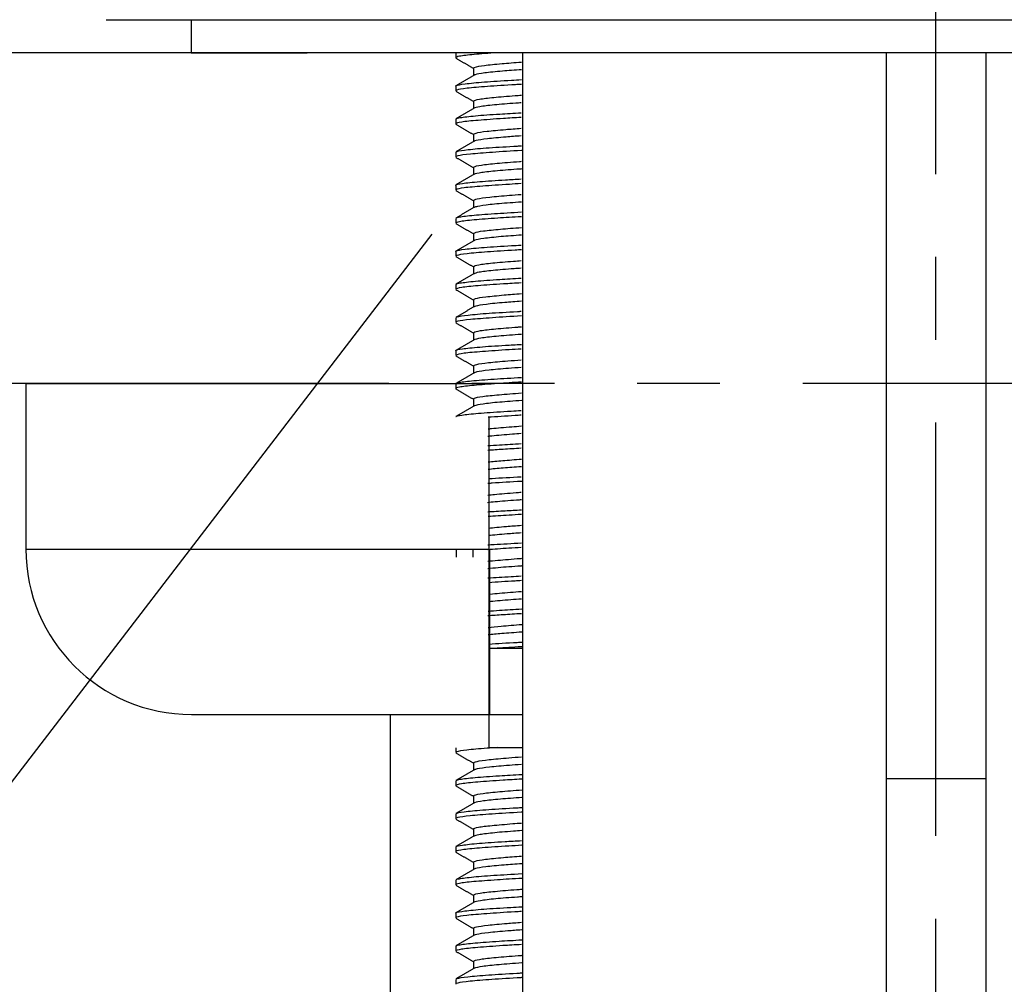
# Model space of a CAD drawing. Extents: x 0 to 583, y 0 to 825.
# Drawn here: x 376 to 406, y 358 to 387 of the extents above; entities that cross this region are included whole.
import ezdxf

# ---------------------------------------------------------------- set-up
doc = ezdxf.new("R2010")
doc.units = 0
doc.header["$LTSCALE"] = 10
doc.header["$MEASUREMENT"] = 0
for name, pattern in [('CENTER', [2, 1.25, -0.25, 0.25, -0.25]), ('HIDDEN', [0.375, 0.25, -0.125]), ('PHANTOM', [2.5, 1.25, -0.25, 0.25, -0.25, 0.25, -0.25])]:
    doc.linetypes.add(name, pattern=pattern)
doc.layers.get('0').update_dxf_attribs({"linetype": 'CONTINUOUS'})
for name, color, linetype in [('1', 4, 'HIDDEN'), ('2', 1, 'CENTER'), ('3', 6, 'PHANTOM'), ('6', 6, 'CONTINUOUS')]:
    doc.layers.add(name, color=color, linetype=linetype)

msp = doc.modelspace()

# ---------------------------------------------------------------- linework, layer by layer
for p, q in [((379.02, 386.741), (429.154, 386.741)), ((381.59, 386.741), (381.59, 385.741)), ((426.584, 385.741), (381.59, 385.741)), ((405.595, 363.791), (402.595, 363.791))]:
    msp.add_line(p, q)
at = {"linetype": 'CONTINUOUS'}
for p, q in [((391.595, 385.741), (391.595, 341.841)), ((402.595, 341.841), (402.595, 385.741)), ((405.595, 385.741), (405.595, 341.841)), ((376.595, 375.741), (390.595, 375.741)), ((376.595, 375.741), (376.595, 370.741)), ((376.595, 370.741), (390.595, 370.741)), ((390.095, 370.741), (390.095, 370.493)), ((381.595, 365.741), (390.595, 365.741)), ((387.595, 365.741), (387.595, 355.741)), ((390.595, 365.741), (391.603, 365.741))]:
    msp.add_line(p, q, dxfattribs=at)
at = {"color": 6, "linetype": 'CONTINUOUS'}
msp.add_line((389.595, 370.741), (389.595, 370.493), dxfattribs=at)
msp.add_lwpolyline([(388.859, 380.26), (348.208, 327.255), (271.161, 327.255)])
at = {"linetype": 'CONTINUOUS'}
msp.add_arc((381.595, 370.741), 5, 180, 270, dxfattribs=at)
msp.add_open_spline([(390.595, 370.741), (390.595, 369.284), (390.595, 367.91), (390.595, 366.148), (390.595, 365.736), (390.595, 365.743)], degree=3, knots=[0, 0, 0, 0, 0.5, 0.5, 1, 1, 1, 1], dxfattribs=at)
at = {"layer": '1', "color": 7, "linetype": 'CONTINUOUS'}
for p, q in [((389.578, 385.734), (389.578, 385.589)), ((390.12, 385.276), (390.12, 385.056)), ((389.578, 384.734), (389.578, 384.589)), ((390.12, 384.276), (390.12, 384.056)), ((389.578, 383.735), (389.578, 383.588)), ((390.12, 383.276), (390.12, 383.056)), ((389.578, 382.734), (389.578, 382.589)), ((390.12, 382.276), (390.12, 382.056)), ((389.578, 381.735), (389.578, 381.589)), ((390.12, 381.276), (390.12, 381.056)), ((389.578, 380.734), (389.578, 380.589)), ((390.12, 380.276), (390.12, 380.056)), ((389.578, 379.734), (389.578, 379.589)), ((390.12, 379.276), (390.12, 379.056)), ((389.578, 378.735), (389.578, 378.588)), ((390.12, 378.276), (390.12, 378.056)), ((389.578, 377.734), (389.578, 377.589)), ((390.12, 377.276), (390.12, 377.056)), ((389.578, 376.735), (389.578, 376.589)), ((390.12, 376.276), (390.12, 376.056)), ((389.578, 375.734), (389.578, 375.589)), ((389.583, 375.579), (389.59, 375.574)), ((390.12, 375.276), (390.12, 375.056)), ((389.578, 364.735), (389.578, 364.589)), ((390.12, 364.276), (390.12, 364.056)), ((389.578, 363.735), (389.578, 363.588)), ((390.12, 363.276), (390.12, 363.056)), ((389.578, 362.734), (389.578, 362.589)), ((390.12, 362.276), (390.12, 362.056)), ((389.578, 361.736), (389.58, 361.741)), ((389.578, 361.735), (389.578, 361.589)), ((390.12, 361.276), (390.12, 361.056)), ((389.578, 360.734), (389.578, 360.589)), ((390.12, 360.276), (390.12, 360.056)), ((389.578, 359.735), (389.578, 359.589)), ((390.12, 359.276), (390.12, 359.056)), ((389.578, 358.735), (389.578, 358.588)), ((390.12, 358.276), (390.12, 358.056)), ((389.578, 357.734), (389.578, 357.589))]:
    msp.add_line(p, q, dxfattribs=at)
at = {"layer": '1', "color": 252, "linetype": 'CONTINUOUS'}
for p, q in [((390.578, 374.741), (390.578, 369.741)), ((390.578, 367.741), (391.578, 367.741)), ((390.578, 364.741), (391.578, 364.741))]:
    msp.add_line(p, q, dxfattribs=at)
at = {"layer": '1', "color": 7, "linetype": 'CONTINUOUS'}
for points, knots in [([(390.831, 385.741), (390.566, 385.723), (390.329, 385.705), (389.943, 385.671), (389.792, 385.654), (389.618, 385.62), (389.578, 385.603), (389.578, 385.588)], [0, 0, 0, 0, 0.344048, 0.344048, 0.698817, 0.698817, 1, 1, 1, 1]), ([(390.12, 385.275), (390.119, 385.285), (390.133, 385.296), (390.213, 385.325), (390.311, 385.343), (390.587, 385.378), (390.768, 385.395), (391.153, 385.429), (391.352, 385.445), (391.563, 385.46)], [0, 0, 0, 0, 0.164898, 0.164898, 0.459084, 0.459084, 0.753302, 0.753302, 1, 1, 1, 1]), ([(391.568, 385.229), (391.361, 385.214), (391.166, 385.2), (390.782, 385.168), (390.599, 385.149), (390.319, 385.113), (390.219, 385.095), (390.153, 385.074), (390.142, 385.069), (390.135, 385.065)], [0, 0, 0, 0, 0.267542, 0.267542, 0.593417, 0.593417, 0.919368, 0.919368, 1, 1, 1, 1]), ([(389.578, 384.735), (389.578, 384.74), (389.584, 384.746), (389.63, 384.768), (389.723, 384.785), (390.011, 384.821), (390.209, 384.841), (390.682, 384.877), (390.963, 384.893), (391.362, 384.917), (391.463, 384.922), (391.565, 384.928)], [0, 0, 0, 0, 0.086394, 0.086394, 0.361509, 0.361509, 0.636539, 0.636539, 0.911649, 0.911649, 1, 1, 1, 1]), ([(391.563, 384.785), (391.502, 384.782), (391.443, 384.779), (391.076, 384.758), (390.786, 384.738), (390.293, 384.702), (390.082, 384.685), (389.768, 384.65), (389.661, 384.631), (389.589, 384.604), (389.578, 384.596), (389.579, 384.588)], [0, 0, 0, 0, 0.052315, 0.052315, 0.327606, 0.327606, 0.602964, 0.602964, 0.878264, 0.878264, 1, 1, 1, 1]), ([(390.12, 384.273), (390.119, 384.277), (390.121, 384.282), (390.124, 384.285), (390.135, 384.301), (390.195, 384.321), (390.402, 384.357), (390.551, 384.374), (390.915, 384.408), (391.135, 384.428), (391.437, 384.451), (391.501, 384.455), (391.565, 384.46)], [0, 0, 0, 0, 0.042126, 0.042126, 0.042126, 0.336263, 0.336263, 0.630541, 0.630541, 0.924696, 0.924696, 1, 1, 1, 1]), ([(391.561, 384.228), (391.504, 384.224), (391.448, 384.22), (391.152, 384.199), (390.93, 384.182), (390.562, 384.145), (390.412, 384.126), (390.215, 384.093), (390.155, 384.078), (390.132, 384.063)], [0, 0, 0, 0, 0.073027, 0.073027, 0.396196, 0.396196, 0.719281, 0.719281, 1, 1, 1, 1]), ([(391.557, 383.785), (391.371, 383.775), (391.192, 383.764), (390.736, 383.735), (390.475, 383.716), (390.048, 383.681), (389.876, 383.664), (389.645, 383.628), (389.583, 383.608), (389.579, 383.591), (389.578, 383.587)], [0, 0, 0, 0, 0.160733, 0.160733, 0.436033, 0.436033, 0.711423, 0.711423, 0.986705, 1, 1, 1, 1]), ([(389.589, 383.748), (389.608, 383.76), (389.651, 383.771), (389.82, 383.799), (389.978, 383.818), (390.382, 383.855), (390.633, 383.873), (391.112, 383.902), (391.33, 383.915), (391.556, 383.928)], [0, 0, 0, 0, 0.196206, 0.196206, 0.492572, 0.492572, 0.788946, 0.788946, 1, 1, 1, 1]), ([(390.12, 383.276), (390.12, 383.289), (390.144, 383.302), (390.259, 383.334), (390.373, 383.352), (390.676, 383.387), (390.869, 383.404), (391.234, 383.435), (391.392, 383.447), (391.559, 383.459)], [0, 0, 0, 0, 0.214343, 0.214343, 0.509712, 0.509712, 0.805049, 0.805049, 1, 1, 1, 1]), ([(391.556, 383.228), (391.396, 383.217), (391.244, 383.206), (390.884, 383.177), (390.689, 383.159), (390.382, 383.122), (390.266, 383.104), (390.167, 383.079), (390.145, 383.071), (390.132, 383.063)], [0, 0, 0, 0, 0.204929, 0.204929, 0.529418, 0.529418, 0.853941, 0.853941, 1, 1, 1, 1]), ([(389.589, 382.748), (389.596, 382.753), (389.607, 382.757), (389.679, 382.778), (389.795, 382.796), (390.123, 382.833), (390.339, 382.852), (390.843, 382.887), (391.137, 382.904), (391.489, 382.924), (391.529, 382.926), (391.57, 382.929)], [0, 0, 0, 0, 0.076193, 0.076193, 0.371466, 0.371466, 0.666675, 0.666675, 0.961986, 0.961986, 1, 1, 1, 1]), ([(391.58, 382.786), (391.575, 382.786), (391.571, 382.786), (391.566, 382.786), (391.254, 382.769), (390.953, 382.75), (390.43, 382.712), (390.202, 382.695), (389.849, 382.661), (389.719, 382.643), (389.601, 382.612), (389.578, 382.6), (389.579, 382.588)], [0, 0, 0, 0, 0.001097, 0.001097, 0.001097, 0.275407, 0.275407, 0.549747, 0.549747, 0.824085, 0.824085, 1, 1, 1, 1]), ([(390.12, 382.276), (390.12, 382.281), (390.124, 382.287), (390.162, 382.311), (390.238, 382.33), (390.474, 382.365), (390.637, 382.382), (391.025, 382.418), (391.255, 382.437), (391.525, 382.457), (391.548, 382.459), (391.571, 382.46)], [0, 0, 0, 0, 0.090726, 0.090726, 0.384876, 0.384876, 0.679138, 0.679138, 0.97329, 0.97329, 1, 1, 1, 1]), ([(391.569, 382.229), (391.553, 382.228), (391.537, 382.226), (391.272, 382.208), (391.04, 382.191), (390.649, 382.155), (390.485, 382.136), (390.245, 382.1), (390.166, 382.083), (390.14, 382.068), (390.136, 382.066), (390.132, 382.064), (390.128, 382.061)], [0, 0, 0, 0, 0.020443, 0.020443, 0.345033, 0.345033, 0.669505, 0.669505, 0.994095, 0.994095, 0.994095, 1, 1, 1, 1]), ([(389.579, 381.731), (389.578, 381.736), (389.579, 381.74), (389.582, 381.744), (389.592, 381.758), (389.663, 381.775), (389.908, 381.81), (390.087, 381.829), (390.526, 381.866), (390.792, 381.883), (391.235, 381.909), (391.396, 381.919), (391.561, 381.928)], [0, 0, 0, 0, 0.031876, 0.031876, 0.031876, 0.306984, 0.306984, 0.582013, 0.582013, 0.857091, 0.857091, 1, 1, 1, 1]), ([(391.556, 381.785), (391.433, 381.778), (391.314, 381.771), (390.9, 381.746), (390.624, 381.727), (390.163, 381.691), (389.972, 381.675), (389.699, 381.639), (389.614, 381.62), (389.588, 381.601), (389.581, 381.597), (389.578, 381.593), (389.578, 381.589)], [0, 0, 0, 0, 0.10631, 0.10631, 0.382602, 0.382602, 0.658985, 0.658985, 0.935265, 0.935265, 0.935265, 1, 1, 1, 1]), ([(390.12, 381.275), (390.119, 381.291), (390.157, 381.309), (390.313, 381.344), (390.442, 381.361), (390.771, 381.396), (390.977, 381.414), (391.315, 381.442), (391.433, 381.45), (391.554, 381.459)], [0, 0, 0, 0, 0.267035, 0.267035, 0.562438, 0.562438, 0.857755, 0.857755, 1, 1, 1, 1]), ([(391.563, 381.228), (391.444, 381.22), (391.33, 381.212), (390.992, 381.186), (390.785, 381.169), (390.452, 381.132), (390.322, 381.113), (390.188, 381.085), (390.154, 381.075), (390.135, 381.065)], [0, 0, 0, 0, 0.15336, 0.15336, 0.480679, 0.480679, 0.807984, 0.807984, 1, 1, 1, 1]), ([(391.562, 380.785), (391.311, 380.771), (391.07, 380.757), (390.577, 380.723), (390.332, 380.705), (389.941, 380.671), (389.79, 380.654), (389.618, 380.62), (389.578, 380.603), (389.578, 380.588)], [0, 0, 0, 0, 0.217963, 0.217963, 0.493272, 0.493272, 0.768633, 0.768633, 1, 1, 1, 1]), ([(389.593, 380.751), (389.607, 380.758), (389.63, 380.765), (389.742, 380.789), (389.879, 380.807), (390.245, 380.844), (390.48, 380.863), (390.992, 380.895), (391.271, 380.911), (391.564, 380.928)], [0, 0, 0, 0, 0.123352, 0.123352, 0.42323, 0.42323, 0.723076, 0.723076, 1, 1, 1, 1]), ([(390.12, 380.276), (390.12, 380.284), (390.13, 380.293), (390.197, 380.321), (390.289, 380.34), (390.553, 380.374), (390.729, 380.391), (391.122, 380.426), (391.337, 380.444), (391.567, 380.46)], [0, 0, 0, 0, 0.143231, 0.143231, 0.437405, 0.437405, 0.731636, 0.731636, 1, 1, 1, 1]), ([(391.567, 380.229), (391.343, 380.213), (391.133, 380.198), (390.743, 380.165), (390.565, 380.145), (390.297, 380.109), (390.202, 380.091), (390.148, 380.071), (390.141, 380.068), (390.136, 380.066)], [0, 0, 0, 0, 0.29038, 0.29038, 0.617664, 0.617664, 0.945038, 0.945038, 1, 1, 1, 1]), ([(389.578, 379.735), (389.578, 379.74), (389.583, 379.746), (389.629, 379.768), (389.721, 379.785), (390.008, 379.821), (390.206, 379.841), (390.678, 379.877), (390.959, 379.893), (391.356, 379.916), (391.454, 379.922), (391.554, 379.928)], [0, 0, 0, 0, 0.085094, 0.085094, 0.361203, 0.361203, 0.637225, 0.637225, 0.913327, 0.913327, 1, 1, 1, 1]), ([(391.567, 379.786), (391.504, 379.782), (391.441, 379.779), (391.072, 379.757), (390.783, 379.738), (390.29, 379.701), (390.08, 379.685), (389.767, 379.65), (389.66, 379.631), (389.589, 379.604), (389.579, 379.596), (389.579, 379.589)], [0, 0, 0, 0, 0.05472, 0.05472, 0.330012, 0.330012, 0.60537, 0.60537, 0.880669, 0.880669, 1, 1, 1, 1]), ([(390.12, 379.271), (390.12, 379.275), (390.12, 379.28), (390.122, 379.284), (390.127, 379.297), (390.181, 379.317), (390.375, 379.353), (390.518, 379.37), (390.873, 379.405), (391.089, 379.424), (391.402, 379.448), (391.479, 379.454), (391.559, 379.459)], [0, 0, 0, 0, 0.020535, 0.020535, 0.020535, 0.315821, 0.315821, 0.611249, 0.611249, 0.906557, 0.906557, 1, 1, 1, 1]), ([(391.56, 379.228), (391.486, 379.223), (391.414, 379.218), (391.106, 379.195), (390.888, 379.178), (390.53, 379.141), (390.384, 379.122), (390.207, 379.091), (390.155, 379.077), (390.133, 379.064)], [0, 0, 0, 0, 0.094847, 0.094847, 0.419389, 0.419389, 0.743865, 0.743865, 1, 1, 1, 1]), ([(389.59, 378.749), (389.609, 378.76), (389.652, 378.771), (389.818, 378.799), (389.976, 378.818), (390.379, 378.855), (390.63, 378.873), (391.11, 378.902), (391.329, 378.915), (391.557, 378.928)], [0, 0, 0, 0, 0.19134, 0.19134, 0.48886, 0.48886, 0.786387, 0.786387, 1, 1, 1, 1]), ([(391.561, 378.785), (391.372, 378.775), (391.19, 378.764), (390.733, 378.735), (390.472, 378.716), (390.045, 378.681), (389.874, 378.664), (389.644, 378.628), (389.582, 378.608), (389.579, 378.591), (389.578, 378.587)], [0, 0, 0, 0, 0.163139, 0.163139, 0.438439, 0.438439, 0.713829, 0.713829, 0.989111, 1, 1, 1, 1]), ([(390.12, 378.275), (390.119, 378.287), (390.139, 378.3), (390.24, 378.331), (390.347, 378.349), (390.64, 378.383), (390.828, 378.401), (391.202, 378.433), (391.378, 378.446), (391.563, 378.46)], [0, 0, 0, 0, 0.195727, 0.195727, 0.489933, 0.489933, 0.784133, 0.784133, 1, 1, 1, 1]), ([(391.564, 378.228), (391.384, 378.216), (391.214, 378.203), (390.843, 378.174), (390.652, 378.155), (390.356, 378.118), (390.246, 378.1), (390.161, 378.077), (390.144, 378.07), (390.133, 378.064)], [0, 0, 0, 0, 0.230724, 0.230724, 0.555207, 0.555207, 0.879741, 0.879741, 1, 1, 1, 1]), ([(391.567, 377.786), (391.25, 377.768), (390.949, 377.749), (390.427, 377.712), (390.199, 377.695), (389.847, 377.661), (389.718, 377.642), (389.6, 377.612), (389.578, 377.599), (389.579, 377.588)], [0, 0, 0, 0, 0.274206, 0.274206, 0.548545, 0.548545, 0.822882, 0.822882, 1, 1, 1, 1]), ([(389.589, 377.748), (389.596, 377.753), (389.607, 377.757), (389.678, 377.778), (389.793, 377.796), (390.12, 377.832), (390.336, 377.852), (390.839, 377.887), (391.133, 377.903), (391.482, 377.923), (391.521, 377.926), (391.559, 377.928)], [0, 0, 0, 0, 0.074757, 0.074757, 0.371175, 0.371175, 0.667529, 0.667529, 0.963984, 0.963984, 1, 1, 1, 1]), ([(390.12, 377.275), (390.119, 377.28), (390.122, 377.284), (390.15, 377.307), (390.22, 377.326), (390.444, 377.362), (390.602, 377.379), (390.98, 377.414), (391.207, 377.434), (391.489, 377.454), (391.527, 377.457), (391.565, 377.46)], [0, 0, 0, 0, 0.072946, 0.072946, 0.36709, 0.36709, 0.661361, 0.661361, 0.955515, 0.955515, 1, 1, 1, 1]), ([(391.567, 377.229), (391.534, 377.226), (391.502, 377.224), (391.224, 377.204), (390.996, 377.187), (390.614, 377.151), (390.455, 377.132), (390.23, 377.097), (390.159, 377.08), (390.132, 377.064)], [0, 0, 0, 0, 0.041774, 0.041774, 0.364964, 0.364964, 0.688048, 0.688048, 1, 1, 1, 1]), ([(389.579, 376.731), (389.578, 376.736), (389.579, 376.74), (389.582, 376.744), (389.592, 376.758), (389.661, 376.775), (389.906, 376.81), (390.084, 376.829), (390.522, 376.866), (390.789, 376.883), (391.233, 376.909), (391.395, 376.919), (391.562, 376.928)], [0, 0, 0, 0, 0.030267, 0.030267, 0.030267, 0.305375, 0.305375, 0.580406, 0.580406, 0.855484, 0.855484, 1, 1, 1, 1]), ([(391.56, 376.785), (391.434, 376.778), (391.312, 376.771), (390.897, 376.746), (390.621, 376.726), (390.161, 376.691), (389.97, 376.675), (389.698, 376.639), (389.614, 376.62), (389.587, 376.601), (389.581, 376.597), (389.578, 376.593), (389.578, 376.588)], [0, 0, 0, 0, 0.10833, 0.10833, 0.383625, 0.383625, 0.65901, 0.65901, 0.934291, 0.934291, 0.934291, 1, 1, 1, 1]), ([(390.12, 376.275), (390.12, 376.29), (390.152, 376.306), (390.291, 376.34), (390.414, 376.358), (390.733, 376.392), (390.933, 376.41), (391.283, 376.439), (391.418, 376.449), (391.558, 376.459)], [0, 0, 0, 0, 0.245287, 0.245287, 0.540677, 0.540677, 0.836, 0.836, 1, 1, 1, 1]), ([(391.561, 376.228), (391.426, 376.219), (391.296, 376.209), (390.949, 376.183), (390.746, 376.165), (390.424, 376.128), (390.299, 376.109), (390.179, 376.083), (390.15, 376.074), (390.134, 376.064)], [0, 0, 0, 0, 0.174299, 0.174299, 0.500197, 0.500197, 0.826102, 0.826102, 1, 1, 1, 1]), ([(391.566, 375.786), (391.312, 375.772), (391.068, 375.757), (390.574, 375.723), (390.329, 375.705), (389.939, 375.671), (389.789, 375.653), (389.617, 375.619), (389.577, 375.603), (389.578, 375.588)], [0, 0, 0, 0, 0.219574, 0.219574, 0.493892, 0.493892, 0.76826, 0.76826, 1, 1, 1, 1]), ([(389.591, 375.749), (389.604, 375.757), (389.628, 375.764), (389.741, 375.788), (389.877, 375.806), (390.243, 375.844), (390.477, 375.862), (390.99, 375.895), (391.271, 375.911), (391.565, 375.928)], [0, 0, 0, 0, 0.128435, 0.128435, 0.42598, 0.42598, 0.723492, 0.723492, 1, 1, 1, 1]), ([(390.12, 375.276), (390.12, 375.283), (390.128, 375.291), (390.182, 375.317), (390.268, 375.336), (390.521, 375.371), (390.692, 375.388), (391.09, 375.424), (391.323, 375.443), (391.571, 375.46)], [0, 0, 0, 0, 0.121563, 0.121563, 0.415725, 0.415725, 0.709968, 0.709968, 1, 1, 1, 1]), ([(391.575, 375.229), (391.331, 375.212), (391.103, 375.195), (390.705, 375.161), (390.532, 375.142), (390.275, 375.105), (390.187, 375.088), (390.144, 375.069), (390.139, 375.068), (390.135, 375.065)], [0, 0, 0, 0, 0.316384, 0.316384, 0.643666, 0.643666, 0.971051, 0.971051, 1, 1, 1, 1]), ([(389.587, 374.747), (389.591, 374.749), (389.595, 374.752), (389.599, 374.754), (389.628, 374.768), (389.72, 374.785), (390.006, 374.821), (390.203, 374.84), (390.675, 374.876), (390.955, 374.893), (391.354, 374.916), (391.453, 374.922), (391.555, 374.928)], [0, 0, 0, 0, 0.00441, 0.00441, 0.00441, 0.30434, 0.30434, 0.604176, 0.604176, 0.904098, 0.904098, 1, 1, 1, 1]), ([(391.559, 374.785), (391.497, 374.782), (391.436, 374.778), (391.081, 374.758), (390.803, 374.739), (390.563, 374.722)], [0, 0, 0, 0, 0.168451, 0.168451, 1, 1, 1, 1]), ([(390.555, 374.373), (390.589, 374.377), (390.623, 374.38), (390.832, 374.401), (391.044, 374.42), (391.369, 374.446), (391.465, 374.453), (391.563, 374.46)], [0, 0, 0, 0, 0.131482, 0.131482, 0.75627, 0.75627, 1, 1, 1, 1]), ([(391.558, 374.228), (391.467, 374.222), (391.38, 374.215), (391.06, 374.192), (390.846, 374.174), (390.63, 374.151), (390.59, 374.147), (390.552, 374.143)], [0, 0, 0, 0, 0.224059, 0.224059, 0.848976, 0.848976, 1, 1, 1, 1]), ([(390.546, 373.866), (390.658, 373.874), (390.779, 373.882), (391.108, 373.902), (391.329, 373.915), (391.559, 373.928)], [0, 0, 0, 0, 0.385054, 0.385054, 1, 1, 1, 1]), ([(391.553, 373.785), (391.366, 373.774), (391.185, 373.764), (390.85, 373.742), (390.693, 373.731), (390.548, 373.721)], [0, 0, 0, 0, 0.503994, 0.503994, 1, 1, 1, 1]), ([(390.557, 373.373), (390.682, 373.387), (390.832, 373.401), (391.17, 373.43), (391.363, 373.445), (391.567, 373.46)], [0, 0, 0, 0, 0.495473, 0.495473, 1, 1, 1, 1]), ([(391.562, 373.228), (391.366, 373.214), (391.181, 373.201), (390.843, 373.174), (390.688, 373.158), (390.56, 373.143)], [0, 0, 0, 0, 0.48974, 0.48974, 1, 1, 1, 1]), ([(391.574, 372.786), (391.569, 372.786), (391.564, 372.786), (391.56, 372.785), (391.246, 372.768), (390.945, 372.749), (390.64, 372.727), (390.596, 372.724), (390.553, 372.721)], [0, 0, 0, 0, 0.007088, 0.007088, 0.007088, 0.854397, 0.854397, 1, 1, 1, 1]), ([(390.574, 372.868), (390.578, 372.869), (390.583, 372.869), (390.588, 372.869), (390.836, 372.886), (391.129, 372.903), (391.48, 372.923), (391.52, 372.926), (391.561, 372.928)], [0, 0, 0, 0, 0.00892, 0.00892, 0.00892, 0.888062, 0.888062, 1, 1, 1, 1]), ([(390.546, 372.372), (390.609, 372.379), (390.678, 372.386), (390.937, 372.41), (391.16, 372.43), (391.453, 372.452), (391.505, 372.456), (391.559, 372.459)], [0, 0, 0, 0, 0.249197, 0.249197, 0.86885, 0.86885, 1, 1, 1, 1]), ([(391.565, 372.228), (391.516, 372.225), (391.467, 372.221), (391.176, 372.201), (390.952, 372.184), (390.686, 372.158), (390.611, 372.15), (390.544, 372.142)], [0, 0, 0, 0, 0.120216, 0.120216, 0.735039, 0.735039, 1, 1, 1, 1]), ([(390.55, 371.866), (390.711, 371.878), (390.888, 371.889), (391.231, 371.909), (391.395, 371.918), (391.564, 371.928)], [0, 0, 0, 0, 0.548643, 0.548643, 1, 1, 1, 1]), ([(391.564, 371.785), (391.436, 371.778), (391.311, 371.771), (390.963, 371.75), (390.748, 371.735), (390.557, 371.721)], [0, 0, 0, 0, 0.344649, 0.344649, 1, 1, 1, 1]), ([(390.567, 371.374), (390.717, 371.391), (390.903, 371.407), (391.252, 371.437), (391.403, 371.448), (391.562, 371.46)], [0, 0, 0, 0, 0.600392, 0.600392, 1, 1, 1, 1]), ([(391.559, 371.228), (391.408, 371.217), (391.262, 371.207), (390.915, 371.18), (390.724, 371.162), (390.571, 371.145)], [0, 0, 0, 0, 0.385146, 0.385146, 1, 1, 1, 1]), ([(390.552, 370.867), (390.612, 370.871), (390.675, 370.875), (390.987, 370.895), (391.27, 370.911), (391.567, 370.928)], [0, 0, 0, 0, 0.205456, 0.205456, 1, 1, 1, 1]), ([(391.558, 370.785), (391.305, 370.771), (391.063, 370.756), (390.739, 370.734), (390.638, 370.727), (390.543, 370.72)], [0, 0, 0, 0, 0.674535, 0.674535, 1, 1, 1, 1]), ([(390.55, 370.372), (390.639, 370.382), (390.74, 370.392), (391.048, 370.42), (391.28, 370.439), (391.544, 370.458), (391.559, 370.459), (391.574, 370.461)], [0, 0, 0, 0, 0.348716, 0.348716, 0.963326, 0.963326, 1, 1, 1, 1]), ([(391.573, 370.229), (391.564, 370.228), (391.556, 370.228), (391.298, 370.209), (391.064, 370.193), (390.748, 370.164), (390.642, 370.153), (390.549, 370.142)], [0, 0, 0, 0, 0.020011, 0.020011, 0.634897, 0.634897, 1, 1, 1, 1]), ([(390.554, 369.867), (390.763, 369.882), (391, 369.896), (391.351, 369.916), (391.453, 369.922), (391.556, 369.928)], [0, 0, 0, 0, 0.720205, 0.720205, 1, 1, 1, 1]), ([(391.563, 369.785), (391.498, 369.782), (391.435, 369.778), (391.087, 369.758), (390.819, 369.74), (390.586, 369.723)], [0, 0, 0, 0, 0.180115, 0.180115, 1, 1, 1, 1]), ([(390.57, 369.375), (390.588, 369.377), (390.606, 369.378), (390.792, 369.398), (390.999, 369.416), (391.337, 369.443), (391.45, 369.452), (391.567, 369.46)], [0, 0, 0, 0, 0.070067, 0.070067, 0.705365, 0.705365, 1, 1, 1, 1]), ([(391.566, 369.229), (391.456, 369.221), (391.348, 369.213), (391.015, 369.188), (390.806, 369.171), (390.614, 369.15), (390.591, 369.147), (390.57, 369.145)], [0, 0, 0, 0, 0.278348, 0.278348, 0.913745, 0.913745, 1, 1, 1, 1]), ([(390.556, 368.867), (390.665, 368.874), (390.781, 368.882), (391.109, 368.902), (391.336, 368.915), (391.572, 368.929)], [0, 0, 0, 0, 0.368979, 0.368979, 1, 1, 1, 1]), ([(391.569, 368.786), (391.375, 368.775), (391.187, 368.764), (390.849, 368.742), (390.694, 368.731), (390.552, 368.721)], [0, 0, 0, 0, 0.516909, 0.516909, 1, 1, 1, 1]), ([(390.559, 368.373), (390.673, 368.386), (390.807, 368.398), (391.142, 368.428), (391.355, 368.445), (391.58, 368.461)], [0, 0, 0, 0, 0.445765, 0.445765, 1, 1, 1, 1]), ([(391.58, 368.229), (391.361, 368.214), (391.153, 368.199), (390.816, 368.171), (390.677, 368.157), (390.559, 368.143)], [0, 0, 0, 0, 0.53916, 0.53916, 1, 1, 1, 1]), ([(390.573, 367.868), (390.577, 367.868), (390.582, 367.869), (390.586, 367.869), (390.832, 367.886), (391.125, 367.903), (391.482, 367.923), (391.528, 367.926), (391.574, 367.929)], [0, 0, 0, 0, 0.003746, 0.003746, 0.003746, 0.872897, 0.872897, 1, 1, 1, 1]), ([(391.587, 367.787), (391.578, 367.786), (391.568, 367.786), (391.303, 367.771), (391.057, 367.756), (390.835, 367.741)], [0, 0, 0, 0, 0.036004, 0.036004, 1, 1, 1, 1]), ([(390.839, 364.741), (390.729, 364.734), (390.625, 364.726), (390.281, 364.701), (390.072, 364.684), (389.762, 364.649), (389.656, 364.63), (389.589, 364.604), (389.579, 364.597), (389.579, 364.589)], [0, 0, 0, 0, 0.142112, 0.142112, 0.498538, 0.498538, 0.854882, 0.854882, 1, 1, 1, 1]), ([(390.12, 364.276), (390.12, 364.291), (390.155, 364.308), (390.302, 364.342), (390.428, 364.36), (390.753, 364.394), (390.956, 364.412), (391.305, 364.441), (391.435, 364.451), (391.571, 364.46)], [0, 0, 0, 0, 0.253486, 0.253486, 0.547733, 0.547733, 0.841904, 0.841904, 1, 1, 1, 1]), ([(391.565, 364.228), (391.437, 364.219), (391.314, 364.211), (390.971, 364.185), (390.766, 364.167), (390.438, 364.13), (390.31, 364.111), (390.185, 364.085), (390.154, 364.075), (390.137, 364.066)], [0, 0, 0, 0, 0.165805, 0.165805, 0.494543, 0.494543, 0.823276, 0.823276, 1, 1, 1, 1]), ([(391.574, 363.786), (391.376, 363.775), (391.186, 363.764), (390.722, 363.734), (390.462, 363.715), (390.038, 363.681), (389.868, 363.663), (389.641, 363.627), (389.581, 363.607), (389.579, 363.591), (389.578, 363.587)], [0, 0, 0, 0, 0.170354, 0.170354, 0.445653, 0.445653, 0.72104, 0.72104, 0.996322, 1, 1, 1, 1]), ([(389.594, 363.751), (389.615, 363.761), (389.655, 363.771), (389.813, 363.798), (389.969, 363.817), (390.37, 363.854), (390.62, 363.872), (391.107, 363.902), (391.336, 363.915), (391.574, 363.929)], [0, 0, 0, 0, 0.175821, 0.175821, 0.475675, 0.475675, 0.775535, 0.775535, 1, 1, 1, 1]), ([(390.12, 363.276), (390.12, 363.284), (390.129, 363.292), (390.189, 363.319), (390.278, 363.338), (390.538, 363.373), (390.711, 363.39), (391.111, 363.425), (391.34, 363.444), (391.584, 363.461)], [0, 0, 0, 0, 0.130211, 0.130211, 0.423239, 0.423239, 0.716336, 0.716336, 1, 1, 1, 1]), ([(391.579, 363.229), (391.342, 363.213), (391.12, 363.197), (390.725, 363.163), (390.549, 363.144), (390.286, 363.107), (390.195, 363.09), (390.146, 363.07), (390.141, 363.069), (390.137, 363.066)], [0, 0, 0, 0, 0.306429, 0.306429, 0.633713, 0.633713, 0.961093, 0.961093, 1, 1, 1, 1]), ([(389.595, 362.751), (389.601, 362.754), (389.609, 362.758), (389.674, 362.778), (389.788, 362.795), (390.112, 362.832), (390.327, 362.851), (390.829, 362.886), (391.121, 362.903), (391.48, 362.923), (391.527, 362.926), (391.576, 362.929)], [0, 0, 0, 0, 0.054698, 0.054698, 0.354605, 0.354605, 0.654444, 0.654444, 0.954386, 0.954386, 1, 1, 1, 1]), ([(391.579, 362.786), (391.571, 362.786), (391.563, 362.785), (391.238, 362.768), (390.938, 362.749), (390.418, 362.711), (390.191, 362.694), (389.841, 362.66), (389.713, 362.642), (389.6, 362.611), (389.579, 362.6), (389.579, 362.588)], [0, 0, 0, 0, 0.007088, 0.007088, 0.281396, 0.281396, 0.555736, 0.555736, 0.83007, 0.83007, 1, 1, 1, 1]), ([(390.12, 362.276), (390.123, 362.296), (390.174, 362.315), (390.268, 362.333), (390.363, 362.351), (390.503, 362.368), (390.853, 362.403), (391.067, 362.422), (391.388, 362.447), (391.476, 362.454), (391.567, 362.46)], [0, 0, 0, 0, 0.303258, 0.303258, 0.303258, 0.598684, 0.598684, 0.893993, 0.893993, 1, 1, 1, 1]), ([(391.572, 362.229), (391.485, 362.223), (391.401, 362.217), (391.083, 362.194), (390.868, 362.176), (390.514, 362.139), (390.372, 362.121), (390.205, 362.09), (390.158, 362.078), (390.135, 362.065)], [0, 0, 0, 0, 0.111243, 0.111243, 0.437176, 0.437176, 0.763053, 0.763053, 1, 1, 1, 1]), ([(391.572, 361.786), (391.438, 361.779), (391.308, 361.771), (390.885, 361.745), (390.611, 361.726), (390.153, 361.691), (389.963, 361.674), (389.694, 361.638), (389.611, 361.619), (389.575, 361.592), (389.576, 361.584), (389.589, 361.576)], [0, 0, 0, 0, 0.108128, 0.108128, 0.365753, 0.365753, 0.623463, 0.623463, 0.881074, 0.881074, 1, 1, 1, 1]), ([(389.591, 361.749), (389.616, 361.764), (389.68, 361.777), (389.9, 361.809), (390.076, 361.828), (390.512, 361.865), (390.778, 361.882), (391.226, 361.909), (391.394, 361.918), (391.567, 361.928)], [0, 0, 0, 0, 0.243405, 0.243405, 0.540909, 0.540909, 0.838461, 0.838461, 1, 1, 1, 1]), ([(390.12, 361.276), (390.121, 361.287), (390.139, 361.299), (390.231, 361.329), (390.336, 361.347), (390.623, 361.382), (390.809, 361.399), (391.188, 361.432), (391.374, 361.446), (391.57, 361.46)], [0, 0, 0, 0, 0.180024, 0.180024, 0.475373, 0.475373, 0.770726, 0.770726, 1, 1, 1, 1]), ([(391.576, 361.229), (391.384, 361.216), (391.201, 361.203), (390.823, 361.172), (390.635, 361.153), (390.344, 361.116), (390.237, 361.099), (390.159, 361.076), (390.144, 361.07), (390.135, 361.065)], [0, 0, 0, 0, 0.24664, 0.24664, 0.571121, 0.571121, 0.895661, 0.895661, 1, 1, 1, 1]), ([(391.579, 360.786), (391.316, 360.772), (391.064, 360.757), (390.564, 360.722), (390.32, 360.704), (389.932, 360.67), (389.783, 360.653), (389.617, 360.619), (389.578, 360.603), (389.578, 360.588)], [0, 0, 0, 0, 0.226765, 0.226765, 0.501085, 0.501085, 0.775453, 0.775453, 1, 1, 1, 1]), ([(389.59, 360.749), (389.603, 360.756), (389.626, 360.763), (389.736, 360.788), (389.871, 360.806), (390.234, 360.843), (390.467, 360.862), (390.986, 360.895), (391.277, 360.912), (391.582, 360.929)], [0, 0, 0, 0, 0.12613, 0.12613, 0.421379, 0.421379, 0.716594, 0.716594, 1, 1, 1, 1]), ([(390.12, 360.276), (390.12, 360.281), (390.123, 360.284), (390.126, 360.287), (390.145, 360.305), (390.212, 360.325), (390.43, 360.36), (390.585, 360.377), (390.959, 360.412), (391.184, 360.432), (391.475, 360.453), (391.523, 360.457), (391.572, 360.46)], [0, 0, 0, 0, 0.056763, 0.056763, 0.056763, 0.352053, 0.352053, 0.647477, 0.647477, 0.94278, 0.94278, 1, 1, 1, 1]), ([(391.579, 360.229), (391.534, 360.226), (391.489, 360.223), (391.201, 360.202), (390.975, 360.186), (390.597, 360.149), (390.441, 360.13), (390.226, 360.096), (390.159, 360.08), (390.132, 360.064)], [0, 0, 0, 0, 0.057379, 0.057379, 0.379188, 0.379188, 0.700897, 0.700897, 1, 1, 1, 1]), ([(389.578, 359.736), (389.579, 359.741), (389.583, 359.746), (389.625, 359.767), (389.716, 359.784), (389.999, 359.82), (390.195, 359.84), (390.664, 359.876), (390.944, 359.892), (391.351, 359.916), (391.46, 359.922), (391.572, 359.929)], [0, 0, 0, 0, 0.075037, 0.075037, 0.351146, 0.351146, 0.627167, 0.627167, 0.903266, 0.903266, 1, 1, 1, 1]), ([(391.571, 359.786), (391.501, 359.782), (391.432, 359.778), (391.056, 359.756), (390.768, 359.737), (390.278, 359.701), (390.07, 359.684), (389.76, 359.649), (389.655, 359.63), (389.588, 359.604), (389.579, 359.596), (389.579, 359.589)], [0, 0, 0, 0, 0.06073, 0.06073, 0.336021, 0.336021, 0.611383, 0.611383, 0.88668, 0.88668, 1, 1, 1, 1]), ([(390.12, 359.276), (390.12, 359.29), (390.15, 359.305), (390.28, 359.338), (390.4, 359.356), (390.714, 359.39), (390.913, 359.408), (391.27, 359.438), (391.414, 359.449), (391.565, 359.46)], [0, 0, 0, 0, 0.232725, 0.232725, 0.528108, 0.528108, 0.823436, 0.823436, 1, 1, 1, 1]), ([(391.573, 359.229), (391.425, 359.219), (391.284, 359.208), (390.928, 359.181), (390.728, 359.163), (390.41, 359.126), (390.288, 359.108), (390.176, 359.082), (390.151, 359.074), (390.135, 359.065)], [0, 0, 0, 0, 0.190282, 0.190282, 0.516178, 0.516178, 0.842088, 0.842088, 1, 1, 1, 1]), ([(391.565, 358.786), (391.369, 358.775), (391.181, 358.764), (390.719, 358.734), (390.459, 358.715), (390.036, 358.68), (389.866, 358.663), (389.64, 358.627), (389.58, 358.607), (389.579, 358.591), (389.578, 358.587)], [0, 0, 0, 0, 0.169762, 0.169762, 0.44606, 0.44606, 0.722447, 0.722447, 0.998727, 1, 1, 1, 1]), ([(389.592, 358.75), (389.611, 358.76), (389.651, 358.77), (389.811, 358.798), (389.967, 358.817), (390.367, 358.854), (390.616, 358.872), (391.104, 358.902), (391.335, 358.915), (391.575, 358.929)], [0, 0, 0, 0, 0.180496, 0.180496, 0.478018, 0.478018, 0.775544, 0.775544, 1, 1, 1, 1]), ([(390.12, 358.276), (390.12, 358.283), (390.127, 358.29), (390.175, 358.315), (390.258, 358.334), (390.506, 358.369), (390.674, 358.386), (391.071, 358.422), (391.305, 358.441), (391.563, 358.46), (391.571, 358.46), (391.578, 358.461)], [0, 0, 0, 0, 0.109045, 0.109045, 0.403203, 0.403203, 0.697452, 0.697452, 0.991604, 0.991604, 1, 1, 1, 1]), ([(391.588, 358.23), (391.583, 358.23), (391.578, 358.229), (391.323, 358.211), (391.087, 358.194), (390.687, 358.159), (390.517, 358.14), (390.265, 358.103), (390.18, 358.086), (390.147, 358.071), (390.142, 358.069), (390.138, 358.067), (390.134, 358.065)], [0, 0, 0, 0, 0.00502, 0.00502, 0.332432, 0.332432, 0.659714, 0.659714, 0.987105, 0.987105, 0.987105, 1, 1, 1, 1]), ([(389.593, 357.751), (389.6, 357.754), (389.608, 357.757), (389.673, 357.777), (389.786, 357.795), (390.11, 357.831), (390.324, 357.851), (390.825, 357.886), (391.118, 357.902), (391.477, 357.923), (391.527, 357.926), (391.577, 357.929)], [0, 0, 0, 0, 0.056646, 0.056646, 0.355382, 0.355382, 0.65405, 0.65405, 0.95282, 0.95282, 1, 1, 1, 1]), ([(391.583, 357.787), (391.572, 357.786), (391.561, 357.785), (391.234, 357.767), (390.934, 357.748), (390.415, 357.711), (390.188, 357.694), (389.839, 357.66), (389.712, 357.641), (389.6, 357.611), (389.579, 357.6), (389.579, 357.589)], [0, 0, 0, 0, 0.009485, 0.009485, 0.283793, 0.283793, 0.558135, 0.558135, 0.83247, 0.83247, 1, 1, 1, 1])]:
    msp.add_open_spline(points, degree=3, knots=knots, dxfattribs=at)
for points, degree in [([(389.583, 385.579), (389.594, 385.573)], 1), ([(389.585, 385.578), (389.853, 385.422), (390.12, 385.267)], 2), ([(390.14, 385.068), (389.862, 384.906), (389.583, 384.745)], 2), ([(389.584, 384.578), (389.852, 384.423), (390.12, 384.267)], 2), ([(390.138, 384.067), (389.86, 383.905), (389.581, 383.744)], 2), ([(389.583, 383.578), (389.852, 383.423), (390.12, 383.267)], 2), ([(390.138, 383.067), (389.86, 382.905), (389.581, 382.744)], 2), ([(389.583, 382.579), (389.851, 382.423), (390.12, 382.267)], 2), ([(390.14, 382.068), (389.861, 381.906), (389.583, 381.745)], 2), ([(389.582, 381.579), (389.851, 381.423), (390.12, 381.267)], 2), ([(390.142, 381.069), (389.864, 380.908), (389.585, 380.746)], 2), ([(389.581, 380.58), (389.851, 380.423), (390.12, 380.267)], 2), ([(390.142, 380.069), (389.863, 379.907), (389.585, 379.746)], 2), ([(389.581, 379.58), (389.85, 379.424), (390.12, 379.267)], 2), ([(390.14, 379.068), (389.861, 378.906), (389.582, 378.745)], 2), ([(389.581, 378.58), (389.85, 378.424), (390.12, 378.267)], 2), ([(390.138, 378.067), (389.86, 377.905), (389.581, 377.744)], 2), ([(389.581, 377.58), (389.85, 377.424), (390.12, 377.267)], 2), ([(390.138, 377.067), (389.86, 376.905), (389.581, 376.744)], 2), ([(389.581, 376.58), (389.85, 376.424), (390.12, 376.267)], 2), ([(390.14, 376.068), (389.862, 375.907), (389.584, 375.745)], 2), ([(389.581, 375.579), (389.851, 375.423), (390.12, 375.267)], 2), ([(390.142, 375.069), (389.864, 374.908), (389.585, 374.746)], 2), ([(389.583, 364.578), (389.852, 364.423), (390.12, 364.267)], 2), ([(390.142, 364.069), (389.863, 363.907), (389.585, 363.746)], 2), ([(389.583, 363.579), (389.851, 363.423), (390.12, 363.267)], 2), ([(390.142, 363.069), (389.864, 362.908), (389.585, 362.746)], 2), ([(389.582, 362.579), (389.851, 362.423), (390.12, 362.267)], 2), ([(390.14, 362.068), (389.862, 361.906), (389.583, 361.745)], 2), ([(389.581, 361.58), (389.851, 361.423), (390.12, 361.267)], 2), ([(390.138, 361.067), (389.86, 360.905), (389.581, 360.744)], 2), ([(389.581, 360.58), (389.85, 360.424), (390.12, 360.267)], 2), ([(390.138, 360.067), (389.86, 359.905), (389.581, 359.744)], 2), ([(389.581, 359.58), (389.85, 359.424), (390.12, 359.267)], 2), ([(390.14, 359.068), (389.861, 358.906), (389.583, 358.745)], 2), ([(389.581, 358.58), (389.85, 358.424), (390.12, 358.267)], 2), ([(390.142, 358.069), (389.864, 357.908), (389.585, 357.746)], 2)]:
    msp.add_open_spline(points, degree=degree, dxfattribs=at)
at = {"layer": '1', "color": 252, "linetype": 'CONTINUOUS'}
msp.add_open_spline([(390.578, 369.741), (390.578, 368.284), (390.578, 366.91), (390.578, 365.148), (390.578, 364.736), (390.578, 364.743)], degree=3, knots=[0, 0, 0, 0, 0.5, 0.5, 1, 1, 1, 1], dxfattribs=at)
at = {"layer": '2'}
msp.add_line((404.087, 322.068), (404.087, 512.947), dxfattribs=at)
at = {"layer": '3'}
for p, q in [((487.662, 385.741), (57.051, 385.741)), ((487.562, 375.741), (57.051, 375.741))]:
    msp.add_line(p, q, dxfattribs=at)
at = {"layer": '6'}
msp.add_line((381.59, 385.741), (385.087, 385.741), dxfattribs=at)

doc.saveas('drawing.dxf')
